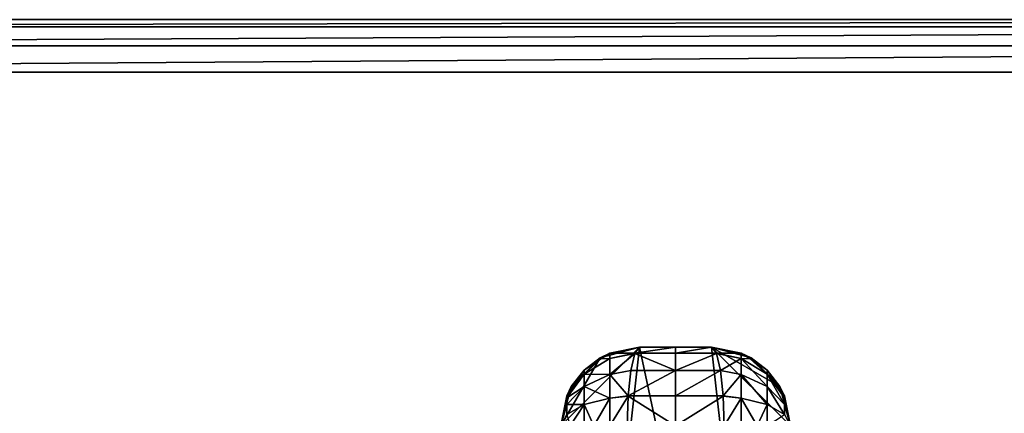
# Model space of a CAD drawing. Extents: x -30 to 30, y -30 to 30.
# Drawn here: x -10 to 5, y 24 to 30 of the extents above; entities that cross this region are included whole.
import ezdxf

# ---------------------------------------------------------------- set-up
doc = ezdxf.new("R2010")
doc.units = 0
doc.layers.add('L2', color=7, linetype='CONTINUOUS')
doc.layers.add('L3', color=7, linetype='CONTINUOUS')

msp = doc.modelspace()

# ---------------------------------------------------------------- linework, layer by layer
at = {"layer": 'L2', "color": 7}
for points in [[(-1.75, 23.8, 10), (-1.15, 24.83923, 10), (-0.55, 25, 10)], [(-0.55, 25, 10), (1.75, 14.23508, 10), (-1.75, 14.23508, 10)], [(-0.55, 25, 10), (-1.75, 14.23508, 10), (-1.75, 23.8, 10)], [(-1.001372, 24.91187, 28.79646), (-0.55, 25, 10), (-1.15, 24.83923, 10)], [(-1.001372, 24.91187, 28.79646), (-1.15, 24.83923, 10), (-1.138322, 24.82153, 28.79646)], [(-1.001372, 24.91187, 28.79646), (-1.138322, 24.82153, 28.79646), (-1.001372, 24.82724, 29.22196)], [(-0.55, 25, 28.79646), (-0.55, 25, 10), (-1.001372, 24.91187, 28.79646)], [(-0.55, 25, 28.79646), (-1.001372, 24.91187, 28.79646), (-0.622255, 24.90866, 29.24996)], [(-0.622255, 24.90866, 29.24996), (-1.001372, 24.91187, 28.79646), (-1.001372, 24.82724, 29.22196)], [(-0.622255, 24.90866, 29.24996), (-1.001372, 24.82724, 29.22196), (-0.622939, 24.90575, 29.25425)], [(-0.622939, 24.90575, 29.25425), (0, 24.64853, 29.68853), (0, 24.90866, 29.29922)], [(-0.622939, 24.90575, 29.25425), (0, 24.90866, 29.29922), (-0.622255, 24.90866, 29.24996)], [(0, 24.90866, 29.29922), (0, 25, 28.84), (-0.622255, 24.90866, 29.24996)], [(-0.622255, 24.90866, 29.24996), (0, 25, 28.84), (-0.55, 25, 28.79646)], [(0, 25, 28.84), (0.55, 25, 10), (-0.55, 25, 10)], [(0, 25, 28.84), (-0.55, 25, 10), (-0.55, 25, 28.79646)], [(0.55, 25, 10), (1.75, 14.23508, 10), (-0.55, 25, 10)], [(0.55, 25, 28.79646), (0.55, 25, 10), (0, 25, 28.84)], [(0.622255, 24.90866, 29.24996), (0.55, 25, 28.79646), (0, 24.90866, 29.29922)], [(0, 24.90866, 29.29922), (0.55, 25, 28.79646), (0, 25, 28.84)], [(0.622255, 24.90866, 29.24996), (0, 24.90866, 29.29922), (0.622939, 24.90575, 29.25425)], [(0.622939, 24.90575, 29.25425), (0, 24.90866, 29.29922), (0, 24.64853, 29.68853)], [(1.001372, 24.91187, 28.79646), (1.15, 24.83923, 10), (0.55, 25, 10)], [(1.001372, 24.91187, 28.79646), (0.55, 25, 10), (0.55, 25, 28.79646)], [(0.622255, 24.90866, 29.24996), (1.001372, 24.91187, 28.79646), (0.55, 25, 28.79646)], [(0.55, 25, 10), (1.15, 24.83923, 10), (1.58923, 24.4, 10)], [(1.58923, 24.4, 10), (1.75, 23.8, 10), (0.55, 25, 10)], [(0.55, 25, 10), (1.75, 23.8, 10), (1.75, 14.23508, 10)], [(0.622255, 24.90866, 29.24996), (1.001372, 24.82724, 29.22196), (1.001372, 24.91187, 28.79646)], [(0.622939, 24.90575, 29.25425), (1.001372, 24.82724, 29.22196), (0.622255, 24.90866, 29.24996)], [(1.138322, 24.82153, 28.79646), (1.15, 24.83923, 10), (1.001372, 24.91187, 28.79646)], [(1.138322, 24.82153, 28.79646), (1.001372, 24.91187, 28.79646), (1.001372, 24.82724, 29.22196)], [(-1.58923, 24.4, 10), (-1.15, 24.83923, 10), (-1.75, 23.8, 10)], [(-1.58923, 24.4, 10), (-1.39452, 24.65252, 28.79646), (-1.15, 24.83923, 10)], [(-1.138322, 24.82153, 28.79646), (-1.15, 24.83923, 10), (-1.39452, 24.65252, 28.79646)], [(-1.001372, 24.82724, 29.22196), (-1.138322, 24.82153, 28.79646), (-1.39452, 24.58762, 29.1227)], [(-1.001372, 24.82724, 29.22196), (-1.39452, 24.58762, 29.1227), (-1.001372, 24.58621, 29.58267)], [(-1.138322, 24.82153, 28.79646), (-1.39452, 24.65252, 28.79646), (-1.39452, 24.58762, 29.1227)], [(-0.622939, 24.90575, 29.25425), (-1.001372, 24.82724, 29.22196), (-1.001372, 24.58621, 29.58267)], [(-0.622939, 24.90575, 29.25425), (-1.001372, 24.58621, 29.58267), (-0.683509, 24.64853, 29.63442)], [(-0.683509, 24.64853, 29.63442), (0, 24.64853, 29.68853), (-0.622939, 24.90575, 29.25425)], [(0.622939, 24.90575, 29.25425), (0, 24.64853, 29.68853), (0.683509, 24.64853, 29.63442)], [(0.683509, 24.64853, 29.63442), (1.001372, 24.82724, 29.22196), (0.622939, 24.90575, 29.25425)], [(0.683509, 24.64853, 29.63442), (1.001372, 24.58621, 29.58267), (1.001372, 24.82724, 29.22196)], [(1.39452, 24.58762, 29.1227), (1.138322, 24.82153, 28.79646), (1.001372, 24.82724, 29.22196)], [(1.39452, 24.58762, 29.1227), (1.001372, 24.82724, 29.22196), (1.39452, 24.40282, 29.39928)], [(1.39452, 24.40282, 29.39928), (1.001372, 24.82724, 29.22196), (1.001372, 24.58621, 29.58267)], [(1.39452, 24.65252, 28.79646), (1.15, 24.83923, 10), (1.138322, 24.82153, 28.79646)], [(1.39452, 24.65252, 28.79646), (1.138322, 24.82153, 28.79646), (1.39452, 24.58762, 29.1227)], [(1.39452, 24.65252, 28.79646), (1.58923, 24.4, 10), (1.15, 24.83923, 10)], [(-1.58923, 24.4, 10), (-1.572242, 24.38856, 28.79646), (-1.39452, 24.65252, 28.79646)], [(-1.39452, 24.65252, 28.79646), (-1.572242, 24.38856, 28.79646), (-1.39452, 24.58762, 29.1227)], [(-0.683509, 24.64853, 29.63442), (-1.001372, 24.58621, 29.58267), (-0.724438, 24.25922, 29.8913)], [(-0.724438, 24.25922, 29.8913), (0, 24.25922, 29.94866), (0, 24.64853, 29.68853)], [(-0.724438, 24.25922, 29.8913), (0, 24.64853, 29.68853), (-0.683509, 24.64853, 29.63442)], [(0.683509, 24.64853, 29.63442), (0, 24.64853, 29.68853), (0, 24.25922, 29.94866)], [(0.683509, 24.64853, 29.63442), (0, 24.25922, 29.94866), (0.724438, 24.25922, 29.8913)], [(0.724438, 24.25922, 29.8913), (1.001372, 24.58621, 29.58267), (0.683509, 24.64853, 29.63442)], [(1.572242, 24.38856, 28.79646), (1.58923, 24.4, 10), (1.39452, 24.65252, 28.79646)], [(1.39452, 24.58762, 29.1227), (1.572242, 24.38856, 28.79646), (1.39452, 24.65252, 28.79646)], [(-1.39452, 24.58762, 29.1227), (-1.572242, 24.38856, 28.79646), (-1.65757, 24.22668, 28.97319)], [(-1.39452, 24.58762, 29.1227), (-1.65757, 24.22668, 28.97319), (-1.39452, 24.40282, 29.39928)], [(-1.001372, 24.58621, 29.58267), (-1.39452, 24.58762, 29.1227), (-1.39452, 24.40282, 29.39928)], [(-1.001372, 24.58621, 29.58267), (-1.39452, 24.40282, 29.39928), (-1.001372, 24.2255, 29.8237)], [(-0.724438, 24.25922, 29.8913), (-1.001372, 24.58621, 29.58267), (-1.001372, 24.2255, 29.8237)], [(0.724438, 24.25922, 29.8913), (1.001372, 24.2255, 29.8237), (1.001372, 24.58621, 29.58267)], [(1.39452, 24.40282, 29.39928), (1.001372, 24.58621, 29.58267), (1.39452, 24.12624, 29.58408)], [(1.39452, 24.12624, 29.58408), (1.001372, 24.58621, 29.58267), (1.001372, 24.2255, 29.8237)], [(1.65757, 24.22668, 28.97319), (1.39452, 24.58762, 29.1227), (1.65757, 24.12656, 29.12302)], [(1.65757, 24.12656, 29.12302), (1.39452, 24.58762, 29.1227), (1.39452, 24.40282, 29.39928)], [(1.65757, 24.22668, 28.97319), (1.65757, 24.26183, 28.79646), (1.39452, 24.58762, 29.1227)], [(1.39452, 24.58762, 29.1227), (1.65757, 24.26183, 28.79646), (1.572242, 24.38856, 28.79646)], [(-1.75, 23.8, 10), (-1.65757, 24.26183, 28.79646), (-1.58923, 24.4, 10)], [(-1.39452, 24.40282, 29.39928), (-1.65757, 24.22668, 28.97319), (-1.65757, 24.12656, 29.12302)], [(-1.39452, 24.40282, 29.39928), (-1.65757, 24.12656, 29.12302), (-1.39452, 24.12624, 29.58408)], [(-1.65757, 24.26183, 28.79646), (-1.572242, 24.38856, 28.79646), (-1.58923, 24.4, 10)], [(-1.572242, 24.38856, 28.79646), (-1.65757, 24.26183, 28.79646), (-1.65757, 24.22668, 28.97319)], [(-1.001372, 24.2255, 29.8237), (-1.39452, 24.40282, 29.39928), (-1.39452, 24.12624, 29.58408)], [(1.39452, 24.12624, 29.58408), (1.65757, 23.97674, 29.22313), (1.39452, 24.40282, 29.39928)], [(1.39452, 24.40282, 29.39928), (1.65757, 23.97674, 29.22313), (1.65757, 24.12656, 29.12302)], [(1.65757, 24.26183, 28.79646), (1.58923, 24.4, 10), (1.572242, 24.38856, 28.79646)], [(1.65757, 24.26183, 28.79646), (1.75, 23.8, 10), (1.58923, 24.4, 10)], [(-1.75, 23.8, 28.79646), (-1.65757, 24.26183, 28.79646), (-1.75, 23.8, 10)], [(-1.65757, 24.22668, 28.97319), (-1.65757, 24.26183, 28.79646), (-1.75, 23.8, 28.79646)], [(-1.65757, 24.12656, 29.12302), (-1.65757, 24.22668, 28.97319), (-1.75, 23.8, 28.79646)], [(-1.001372, 24.2255, 29.8237), (-1.39452, 24.12624, 29.58408), (-1.24378, 23.8, 29.74842)], [(-1.24378, 23.8, 29.74842), (-1.001372, 23.8, 29.90833), (-1.001372, 24.2255, 29.8237)], [(-0.724438, 24.25922, 29.8913), (-1.001372, 24.2255, 29.8237), (-0.724597, 24.25413, 29.8923)], [(-0.724597, 24.25413, 29.8923), (-1.001372, 24.2255, 29.8237), (-1.001372, 23.8, 29.90833)], [(-0.724597, 24.25413, 29.8923), (-1.001372, 23.8, 29.90833), (-0.738811, 23.8, 29.98151)], [(-0.738811, 23.8, 29.98151), (0, 23.8, 30.04), (-0.724597, 24.25413, 29.8923)], [(-0.724597, 24.25413, 29.8923), (0, 23.8, 30.04), (0, 24.25922, 29.94866)], [(-0.724597, 24.25413, 29.8923), (0, 24.25922, 29.94866), (-0.724438, 24.25922, 29.8913)], [(0, 23.8, 30.04), (0.724597, 24.25413, 29.8923), (0, 24.25922, 29.94866)], [(0.724438, 24.25922, 29.8913), (0, 24.25922, 29.94866), (0.724597, 24.25413, 29.8923)], [(0.738811, 23.8, 29.98151), (0.724597, 24.25413, 29.8923), (0, 23.8, 30.04)], [(0.724597, 24.25413, 29.8923), (1.001372, 24.2255, 29.8237), (0.724438, 24.25922, 29.8913)], [(0.738811, 23.8, 29.98151), (1.001372, 24.2255, 29.8237), (0.724597, 24.25413, 29.8923)], [(1.001372, 23.8, 29.90833), (1.001372, 24.2255, 29.8237), (0.738811, 23.8, 29.98151)], [(1.39452, 24.12624, 29.58408), (1.001372, 24.2255, 29.8237), (1.24378, 23.8, 29.74842)], [(1.24378, 23.8, 29.74842), (1.001372, 24.2255, 29.8237), (1.001372, 23.8, 29.90833)], [(1.75, 23.8, 28.79646), (1.75, 23.8, 10), (1.65757, 24.26183, 28.79646)], [(1.75, 23.8, 28.79646), (1.65757, 24.26183, 28.79646), (1.65757, 24.22668, 28.97319)], [(1.65757, 24.12656, 29.12302), (1.75, 23.8, 28.79646), (1.65757, 24.22668, 28.97319)], [(-1.65757, 23.97674, 29.22313), (-1.65757, 24.12656, 29.12302), (-1.75, 23.8, 28.79646)], [(-1.39452, 24.12624, 29.58408), (-1.65757, 24.12656, 29.12302), (-1.65757, 23.97674, 29.22313)], [(-1.39452, 24.12624, 29.58408), (-1.65757, 23.97674, 29.22313), (-1.607375, 23.8, 29.33284)], [(-1.607375, 23.8, 29.33284), (-1.39452, 23.8, 29.64898), (-1.39452, 24.12624, 29.58408)], [(-1.24378, 23.8, 29.74842), (-1.39452, 24.12624, 29.58408), (-1.39452, 23.8, 29.64898)], [(1.24378, 23.8, 29.74842), (1.39452, 23.8, 29.64898), (1.39452, 24.12624, 29.58408)], [(1.39452, 24.12624, 29.58408), (1.39452, 23.8, 29.64898), (1.65757, 23.97674, 29.22313)], [(1.65757, 24.12656, 29.12302), (1.65757, 23.97674, 29.22313), (1.75, 23.8, 28.79646)]]:
    msp.add_3dface(points, dxfattribs=at)
at = {"layer": 'L3', "color": 7}
for points in [[(-29.2, 30), (30, -29.2), (-30, -29.2)], [(29.2, 30), (-29.2, 30), (29.2, 30, 8.2)], [(29.2, 30, 8.2), (-29.2, 30), (-29.2, 30, 8.2)], [(29.2, 30), (30, -29.2), (-29.2, 30)], [(29.2, 30, 8.2), (-29.2, 30, 8.2), (-29.2, 29.89282, 8.6)], [(29.2, 30, 8.2), (-29.2, 29.89282, 8.6), (29.2, 29.89282, 8.6)], [(29.2, 29.89282, 8.6), (-29.2, 29.89282, 8.6), (-29.2, 29.6, 8.89282)], [(29.2, 29.89282, 8.6), (-29.2, 29.6, 8.89282), (29.2, 29.6, 8.89282)], [(29.2, 29.6, 8.89282), (-29.2, 29.6, 8.89282), (-29.2, 29.2, 9)], [(29.2, 29.6, 8.89282), (-29.2, 29.2, 9), (29.2, 29.2, 9)], [(29.2, -29.2, 9), (29.2, 29.2, 9), (-29.2, -29.2, 9)], [(-29.2, -29.2, 9), (29.2, 29.2, 9), (-29.2, 29.2, 9)]]:
    msp.add_3dface(points, dxfattribs=at)

doc.saveas('drawing.dxf')
